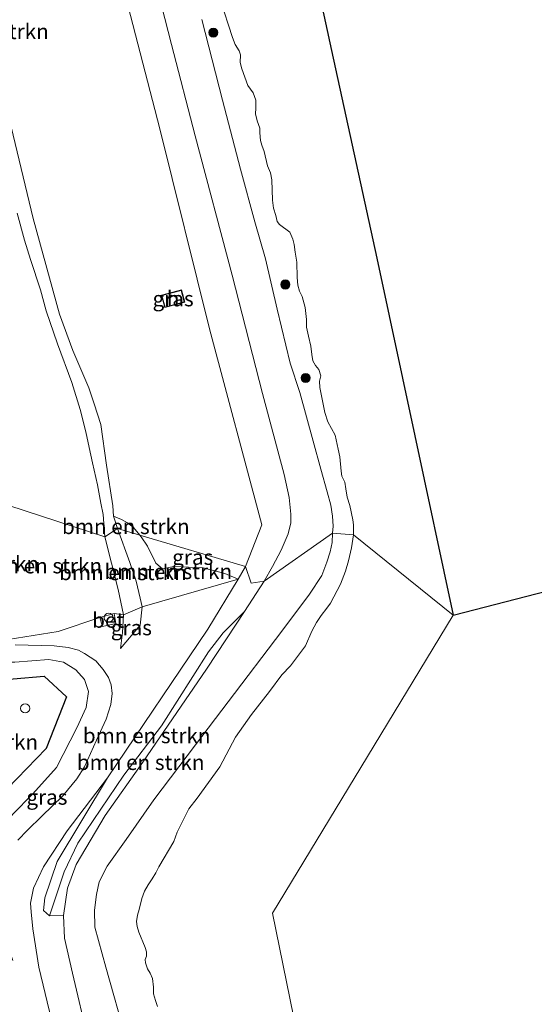
# Model space of a CAD drawing. Units: metres. Extents: x 149996 to 160007, y 562498 to 568753.
# Drawn here: x 151711 to 151795, y 564771 to 564933 of the extents above; entities that cross this region are included whole.
import ezdxf
from ezdxf.enums import TextEntityAlignment as Align

# ---------------------------------------------------------------- set-up
doc = ezdxf.new("R2010")
doc.units = ezdxf.units.M
doc.layers.get('0').update_dxf_attribs({"lineweight": 25})
for name, color, linetype, lineweight in [('B-ME-GR-BOMENSTRUIKEN-GV-B6', 93, 'Continuous', 18), ('B-ME-GR-BOOM-S-B1', 93, 'Continuous', 18), ('B-ME-GR-STRUIKEN-GV-B6', 93, 'Continuous', 18), ('B-ME-GW-KRUINLIJN-L-B1', 93, 'Continuous', 18), ('B-ME-GW-TEENLIJN-L-B1', 93, 'Continuous', 18), ('B-ME-IE-GRASLAND-GV-B6', 93, 'Continuous', 18), ('B-ME-IE-HULPGEOMETRIE-L-B1', 53, 'Continuous', 18), ('B-ME-IE-INRICHTINGSELEMENT-S-B1', 253, 'Continuous', 18), ('B-ME-IE-TERREINAFSCHEIDING-HAAG-L-B1', 10, 'Continuous', 25), ('B-ME-KG-KADASTRAAL-DAKRAND-L-B1', 13, 'Continuous', 18), ('B-ME-KG-KADASTRAAL-OPNAMEDTMGRENS-L-B1', 10, 'Continuous', 25), ('B-ME-OB-BEKLEDING-GV-B6', 253, 'Continuous', 18), ('B-ME-OB-WATERLIJN-L-B1', 133, 'OB-WATERLIJN', 18), ('B-ME-OG-BEBOUWING-GV-B6', 173, 'Continuous', 18), ('B-ME-OG-WATER-GV-B6', 153, 'Continuous', 18), ('B-ME-VH-VERH_SOORT-BETON-OVERIG-GV-B6', 8, 'IE-TERREINAFSCHEIDING-NATUURLIJK-HOUTWAL', 18), ('B-ME-VH-VERH_SOORT-KLINKERS-GV-B6', 8, 'IE-TERREINAFSCHEIDING-NATUURLIJK-HOUTWAL', 18), ('B-ME-VV-SCHEEPVAARTTEKENS-S-B1', 13, 'Continuous', 18)]:
    doc.layers.add(name, color=color, linetype=linetype, lineweight=lineweight)
doc.styles.add('NLCS-ISO', font='NLCS-ISO.TTF')
doc.linetypes.add('IE-TERREINAFSCHEIDING-NATUURLIJK-HOUTWAL', pattern='A,7,-1.5,[67,NLCS.SHX,S=0.75,R=45,X=0,Y=0],-1.5,7,-1.5,[70,NLCS.SHX,S=0.75,R=0,X=0,Y=0],-1.5', length=20)
doc.linetypes.add('OB-WATERLIJN', pattern='A,10,[32,NLCS.SHX,S=2,R=0,X=0,Y=0],-12', length=22)

# ---------------------------------------------------------------- blocks, each defined once
blk = doc.blocks.new('dtb')
blk.add_circle((0, 0), 0.75)
blk = doc.blocks.new('boom')
blk.add_hatch(color=256).paths.add_polyline_path([(-0.75, 0, 1), (0.75, 0, 1)])
blk.add_circle((0, 0), 0.75)

msp = doc.modelspace()

# ---------------------------------------------------------------- linework, layer by layer
at = {"layer": 'B-ME-GR-BOMENSTRUIKEN-GV-B6'}
for points in [[(151751.024, 564840.654, 2.36), (151748.884, 564840.312, 2.55), (151747.941, 564843.059, 2.437), (151750.62, 564849.937, 2.547), (151742.036, 564882.143, 2.547), (151733.839, 564915.064, 2.697), (151726.623, 564943.112, 2.77)], [(151731.871, 564944.186, 2.632), (151735.78, 564928.968, 2.663), (151739.662, 564913.943, 2.695), (151745.751, 564891.016, 2.704), (151750.766, 564871.529, 2.511), (151754.281, 564858.195, 2.44), (151755.141, 564854.431, 2.477), (151755.408, 564851.674, 2.477), (151755.375, 564850.27, 2.473), (151754.979, 564848.456, 2.465), (151753.789, 564845.762, 2.482), (151752.375, 564843.09, 2.41), (151751.024, 564840.654, 2.36)], [(151703.925, 564937.738, 3.023), (151708.364, 564919.521, 3.063), (151713.015, 564900.341, 3.17), (151717.306, 564884.604, 3.408), (151719.505, 564878.595, 3.445), (151722.134, 564872.448, 3.483), (151723.052, 564869.848, 3.458), (151724.16, 564866.433, 3.5), (151725.076, 564859.753, 3.566), (151726.124, 564853.067, 3.746), (151726.222, 564851.36, 3.487), (151726.894, 564849.3, 3.15), (151724.797, 564847.939, 3.897)], [(151710.338, 564901.22, 4.079), (151711.553, 564896.765, 4.172), (151712.547, 564893.551, 4.12), (151714.178, 564888.581, 4.044), (151715.118, 564885.132, 3.997), (151716.984, 564879.681, 3.925), (151719.35, 564873.337, 3.891), (151720.733, 564868.893, 3.865), (151721.648, 564865.23, 3.925), (151722.187, 564862.666, 3.967), (151722.751, 564860.145, 3.948), (151723.597, 564856.511, 3.933), (151724.161, 564853.479, 3.99), (151724.494, 564851.636, 3.989), (151724.797, 564847.939, 3.897), (151701.05, 564855.662, 4.308)], [(151724.797, 564847.939, 3.897), (151724.494, 564851.636, 3.989), (151724.161, 564853.479, 3.99), (151723.597, 564856.511, 3.933), (151722.751, 564860.145, 3.948), (151722.187, 564862.666, 3.967), (151721.648, 564865.23, 3.925), (151720.733, 564868.893, 3.865), (151719.35, 564873.337, 3.891), (151716.984, 564879.681, 3.925), (151715.118, 564885.132, 3.997), (151714.178, 564888.581, 4.044), (151712.547, 564893.551, 4.12), (151711.553, 564896.765, 4.172), (151710.338, 564901.22, 4.079)], [(151701.05, 564855.662, 4.308), (151724.797, 564847.939, 3.897), (151726.961, 564839.307, 3.91), (151727.855, 564835.133, 3.985), (151726.34, 564835.351, 3.9), (151723.979, 564834.689, 4.002), (151717.098, 564832.395, 3.985), (151708.899, 564831.06, 4.05), (151707.986, 564833.178, 4.074), (151706.388, 564838.307, 4.147), (151702.325, 564851.14, 4.279), (151701.05, 564855.662, 4.308)], [(151726.894, 564849.3, 3.15), (151726.222, 564851.36, 3.487), (151727.529, 564850.808, 3.372), (151728.52, 564850.224, 3.251), (151729.518, 564849.469, 3.247), (151730.573, 564848.209, 3.226), (151726.894, 564849.3, 3.15)], [(151724.797, 564847.939, 3.897), (151726.894, 564849.3, 3.15), (151728.881, 564843.702, 3.112), (151729.96, 564840.664, 3.104), (151730.616, 564837.85, 3.104), (151730.923, 564836.436, 3.07), (151727.855, 564835.133, 3.985), (151726.961, 564839.307, 3.91), (151724.797, 564847.939, 3.897)], [(151746.728, 564840.971, 2.664), (151730.923, 564836.436, 3.07), (151730.616, 564837.85, 3.104), (151729.96, 564840.664, 3.104), (151728.881, 564843.702, 3.112), (151726.894, 564849.3, 3.15), (151730.573, 564848.209, 3.226), (151730.782, 564847.937, 3.218), (151731.797, 564846.388, 3.222), (151733.203, 564843.586, 3.18), (151734.285, 564842.68, 3.277), (151736.156, 564843.085, 3.239), (151740.978, 564842.856, 2.976), (151744.553, 564841.928, 2.769), (151746.728, 564840.971, 2.664)], [(151747.754, 564835.678, 2.379), (151744.245, 564832.176, 2.534), (151741.851, 564829.032, 2.623), (151734.102, 564816.865, 2.673), (151727.929, 564808.734, 2.663), (151720.349, 564797.559, 2.7), (151718.081, 564792.8, 2.67), (151715.693, 564785.594, 2.681), (151714.672, 564786.465, 2.896), (151714.933, 564788.566, 2.896), (151716.949, 564794.525, 2.756), (151725.25, 564808.283, 2.713), (151741.769, 564832.743, 2.787), (151746.728, 564840.971, 2.664), (151747.941, 564843.059, 2.437), (151748.884, 564840.312, 2.55), (151751.024, 564840.654, 2.36), (151747.754, 564835.678, 2.379)], [(151747.754, 564835.678, 2.379), (151744.793, 564831.173, 2.397), (151741.501, 564826.165, 2.417), (151731.071, 564810.848, 2.277), (151724.859, 564802.114, 2.247), (151720.097, 564794.035, 2.183), (151718.635, 564790.116, 2.18), (151718.015, 564785.621, 2.23), (151715.693, 564785.594, 2.681), (151718.081, 564792.8, 2.67), (151720.349, 564797.559, 2.7), (151727.929, 564808.734, 2.663), (151734.102, 564816.865, 2.673), (151741.851, 564829.032, 2.623), (151744.245, 564832.176, 2.534), (151747.754, 564835.678, 2.379)]]:
    msp.add_polyline3d(points, dxfattribs=at)
at = {"layer": 'B-ME-GR-STRUIKEN-GV-B6'}
for points in [[(151709.995, 564827.337, 5.403), (151715.569, 564827.761, 5.383), (151718.013, 564827.314, 5.383), (151719.996, 564826.078, 5.347), (151721.428, 564824.484, 5.307), (151722.087, 564822.512, 5.307), (151721.718, 564819.869, 5.34), (151720.207, 564816.5, 5.367), (151716.814, 564809.985, 5.417), (151712.956, 564805.65, 5.38), (151709.622, 564802.241, 5.29)], [(151708.788, 564806.519, 5.457), (151715.135, 564813.119, 5.463), (151718.476, 564821.626, 5.443), (151714.783, 564825.044, 5.44), (151704.545, 564824.119, 5.51)]]:
    msp.add_polyline3d(points, dxfattribs=at)
at = {"layer": 'B-ME-GW-KRUINLIJN-L-B1'}
msp.add_line((151751.024, 564840.654, 2.36), (151747.754, 564835.678, 2.379), dxfattribs=at)
for points in [[(151751.024, 564840.654, 2.36), (151752.375, 564843.09, 2.41), (151753.789, 564845.762, 2.482), (151754.979, 564848.456, 2.465), (151755.375, 564850.27, 2.473), (151755.408, 564851.674, 2.477), (151755.141, 564854.431, 2.477), (151754.281, 564858.195, 2.44), (151750.766, 564871.529, 2.511), (151745.751, 564891.016, 2.704), (151739.662, 564913.943, 2.695), (151735.78, 564928.968, 2.663), (151731.871, 564944.186, 2.632), (151725.169, 564970.774, 2.662), (151719.392, 564992.614, 2.683), (151713.866, 565012.733, 2.699), (151708.486, 565032.208, 2.716), (151703.194, 565053.541, 2.944), (151700.171, 565065.242, 2.781), (151697.674, 565076.254, 2.684)], [(151724.797, 564847.939, 3.897), (151724.494, 564851.636, 3.989), (151724.161, 564853.479, 3.99), (151723.597, 564856.511, 3.933), (151722.751, 564860.145, 3.948), (151722.187, 564862.666, 3.967), (151721.648, 564865.23, 3.925), (151720.733, 564868.893, 3.865), (151719.35, 564873.337, 3.891), (151716.984, 564879.681, 3.925), (151715.118, 564885.132, 3.997), (151714.178, 564888.581, 4.044), (151712.547, 564893.551, 4.12), (151711.553, 564896.765, 4.172), (151710.338, 564901.22, 4.079)], [(151727.39, 564829.558, 3.227), (151727.681, 564832.208, 3.579), (151727.855, 564835.133, 3.985), (151726.961, 564839.307, 3.91), (151724.797, 564847.939, 3.897)], [(151747.754, 564835.678, 2.379), (151744.245, 564832.176, 2.534), (151741.851, 564829.032, 2.623)], [(151709.677, 564778.222, 4.137), (151707.931, 564783.129, 4.4), (151707.404, 564785.181, 4.498), (151706.871, 564787.258, 4.597), (151706.091, 564790.582, 4.803), (151705.615, 564793.736, 4.953), (151706.17, 564796.525, 5.133), (151707.189, 564798.77, 5.217), (151709.622, 564802.241, 5.29), (151712.956, 564805.65, 5.38), (151716.814, 564809.985, 5.417), (151720.207, 564816.5, 5.367), (151721.718, 564819.869, 5.34), (151722.087, 564822.512, 5.307), (151721.428, 564824.484, 5.307), (151719.996, 564826.078, 5.347), (151718.013, 564827.314, 5.383), (151715.569, 564827.761, 5.383), (151709.995, 564827.337, 5.403), (151705.919, 564827.301, 5.397), (151704.864, 564827.866, 5.3), (151704.516, 564828.885, 5.287), (151704.704, 564830.465, 5.29), (151705.07, 564832.006, 5.33)], [(151715.693, 564785.594, 2.681), (151718.081, 564792.8, 2.67), (151720.349, 564797.559, 2.7), (151727.929, 564808.734, 2.663), (151734.102, 564816.865, 2.673), (151741.851, 564829.032, 2.623)], [(151725.25, 564808.283, 2.713), (151718.579, 564799.558, 3.227), (151714.677, 564793.641, 3.557), (151713.037, 564790.145, 3.7), (151712.555, 564787.692, 3.763), (151712.69, 564786.237, 3.765), (151712.946, 564783.472, 3.77), (151713.949, 564777.151, 3.817), (151717.059, 564764.124, 3.927), (151722.158, 564743.63, 3.89), (151728.25, 564720.838, 3.823), (151734.513, 564696.916, 3.87), (151740.962, 564673.66, 3.81), (151745.997, 564654.025, 3.757), (151752.076, 564629.879, 3.857), (151756.545, 564613.246, 3.72), (151758.155, 564603.894, 3.277), (151758.18, 564603.801, 3.271), (151760.5, 564595.061, 2.743), (151762.612, 564586.702, 2.13), (151764.009, 564581.173, 1.83)]]:
    msp.add_polyline3d(points, dxfattribs=at)
at = {"layer": 'B-ME-GW-TEENLIJN-L-B1'}
msp.add_line((151726.894, 564849.3, 3.15), (151726.222, 564851.36, 3.487), dxfattribs=at)
for points in [[(151713.015, 564900.341, 3.17), (151708.364, 564919.521, 3.063), (151703.925, 564937.738, 3.023), (151700.675, 564951.21, 2.993), (151696.616, 564970.858, 3.02), (151693.849, 564983.202, 2.999)], [(151740.768, 564933.056, 0.332), (151744.133, 564919.814, 0.346), (151747.112, 564908.416, 0.352), (151749.474, 564899.781, 0.202), (151751.235, 564893.691, 0.267), (151753.138, 564885.385, 0.283), (151755.288, 564876.546, 0.274), (151756.888, 564871.682, 0.235), (151759.07, 564863.678, 0.123), (151760.357, 564859.073, -0.014), (151761.369, 564855.374, -0.083), (151761.96, 564853.144, -0.051), (151762.245, 564851.319, -0.068), (151762.341, 564849.71, -0.118), (151762.253, 564848.539, -0.125)], [(151726.222, 564851.36, 3.487), (151726.124, 564853.067, 3.746), (151725.076, 564859.753, 3.566), (151724.16, 564866.433, 3.5), (151723.052, 564869.848, 3.458), (151722.134, 564872.448, 3.483), (151719.505, 564878.595, 3.445), (151717.306, 564884.604, 3.408), (151713.015, 564900.341, 3.17)], [(151726.894, 564849.3, 3.15), (151728.881, 564843.702, 3.112), (151729.96, 564840.664, 3.104), (151730.616, 564837.85, 3.104), (151730.923, 564836.436, 3.07)], [(151762.253, 564848.539, -0.125), (151762.177, 564846.987, -0.062), (151761.854, 564845.472, -0.066), (151761.326, 564843.76, -0.062), (151760.496, 564841.6, 0.027), (151758.447, 564838.53, 0.06), (151753.936, 564832.439, 0.107), (151745.097, 564820.799, 0.263), (151739.699, 564813.723, 0.377), (151732.846, 564804.647, 0.529), (151728.327, 564798.155, 0.482), (151725.196, 564793.731, 0.487), (151723.877, 564791.154, 0.436), (151723.41, 564789.108, 0.449), (151723.106, 564786.537, 0.44), (151723.144, 564783.72, 0.36)], [(151727.39, 564829.558, 3.227), (151730.591, 564833.421, 3.053), (151730.923, 564836.436, 3.07)], [(151710.489, 564798.036, 4.037), (151712.063, 564799.681, 3.94), (151714.401, 564802.008, 3.715), (151717.858, 564805.305, 3.296), (151720.179, 564808.115, 3.202), (151721.424, 564810.101, 3.207), (151723.428, 564814.499, 3.173), (151725.011, 564817.967, 3.19), (151725.769, 564820.379, 3.19), (151726.005, 564822.184, 3.266), (151725.832, 564823.595, 3.359), (151725.373, 564824.784, 3.457), (151724.514, 564826.115, 3.639), (151723.322, 564827.519, 3.791), (151721.469, 564828.762, 4.037), (151720.461, 564829.291, 4.092), (151718.767, 564829.74, 4.135), (151716.466, 564830, 4.135), (151710.061, 564830.179, 4.105)], [(151725.25, 564808.283, 2.713), (151716.949, 564794.525, 2.756), (151714.933, 564788.566, 2.896), (151714.672, 564786.465, 2.896), (151715.693, 564785.594, 2.681)], [(151723.144, 564783.72, 0.36), (151724.97, 564777.131, 0.36), (151728.276, 564765.301, 0.253), (151730.973, 564755.654, 0.21), (151736.247, 564734.751, 0.327), (151739.899, 564721.928, 0.28), (151743.989, 564707.3, 0.277), (151746.249, 564698.213, 0.277), (151749.645, 564684.501, 0.147), (151752.744, 564672.916, 0.033), (151756.452, 564659.569, 0.033), (151759.24, 564647.69, 0.033), (151763.302, 564631.518, 0.033), (151765.04, 564624.466, 0.033)]]:
    msp.add_polyline3d(points, dxfattribs=at)
at = {"layer": 'B-ME-IE-GRASLAND-GV-B6'}
for points in [[(151726.623, 564943.112, 2.77), (151733.839, 564915.064, 2.697), (151742.036, 564882.143, 2.547), (151750.62, 564849.937, 2.547), (151747.941, 564843.059, 2.437), (151730.573, 564848.209, 3.226)], [(151730.573, 564848.209, 3.226), (151729.518, 564849.469, 3.247), (151728.52, 564850.224, 3.251), (151727.529, 564850.808, 3.372), (151726.222, 564851.36, 3.487), (151726.124, 564853.067, 3.746), (151725.076, 564859.753, 3.566), (151724.16, 564866.433, 3.5), (151723.052, 564869.848, 3.458), (151722.134, 564872.448, 3.483), (151719.505, 564878.595, 3.445), (151717.306, 564884.604, 3.408), (151713.015, 564900.341, 3.17), (151708.364, 564919.521, 3.063), (151703.925, 564937.738, 3.023)], [(151734.126, 564887.695, 2.947), (151734.659, 564885.683, 2.947), (151737.933, 564886.55, 2.947), (151737.4, 564888.562, 2.947), (151734.126, 564887.695, 2.947)], [(151746.728, 564840.971, 2.664), (151744.553, 564841.928, 2.769), (151740.978, 564842.856, 2.976), (151736.156, 564843.085, 3.239), (151734.285, 564842.68, 3.277), (151733.203, 564843.586, 3.18), (151731.797, 564846.388, 3.222), (151730.782, 564847.937, 3.218), (151730.573, 564848.209, 3.226), (151747.941, 564843.059, 2.437), (151746.728, 564840.971, 2.664)], [(151708.899, 564831.06, 4.05), (151717.098, 564832.395, 3.985), (151723.979, 564834.689, 4.002), (151724.409, 564833.166, 3.995), (151726.607, 564833.676, 3.995), (151726.34, 564835.351, 3.9), (151727.855, 564835.133, 3.985), (151727.681, 564832.208, 3.579), (151727.39, 564829.558, 3.227), (151730.591, 564833.421, 3.053), (151730.923, 564836.436, 3.07), (151746.728, 564840.971, 2.664), (151741.769, 564832.743, 2.787)], [(151730.923, 564836.436, 3.07), (151730.591, 564833.421, 3.053), (151727.39, 564829.558, 3.227), (151727.681, 564832.208, 3.579), (151727.855, 564835.133, 3.985), (151730.923, 564836.436, 3.07)], [(151741.769, 564832.743, 2.787), (151725.25, 564808.283, 2.713), (151718.579, 564799.558, 3.227), (151714.677, 564793.641, 3.557), (151713.037, 564790.145, 3.7), (151712.555, 564787.692, 3.763), (151712.69, 564786.237, 3.765), (151712.946, 564783.472, 3.77), (151713.949, 564777.151, 3.817), (151717.059, 564764.124, 3.927)], [(151710.061, 564830.179, 4.105), (151716.466, 564830, 4.135), (151718.767, 564829.74, 4.135), (151720.461, 564829.291, 4.092), (151721.469, 564828.762, 4.037), (151723.322, 564827.519, 3.791), (151724.514, 564826.115, 3.639), (151725.373, 564824.784, 3.457), (151725.832, 564823.595, 3.359), (151726.005, 564822.184, 3.266), (151725.769, 564820.379, 3.19), (151725.011, 564817.967, 3.19), (151723.428, 564814.499, 3.173), (151721.424, 564810.101, 3.207), (151720.179, 564808.115, 3.202), (151717.858, 564805.305, 3.296), (151714.401, 564802.008, 3.715), (151712.063, 564799.681, 3.94), (151710.489, 564798.036, 4.037)], [(151710.489, 564798.036, 4.037), (151712.063, 564799.681, 3.94), (151714.401, 564802.008, 3.715), (151717.858, 564805.305, 3.296), (151720.179, 564808.115, 3.202), (151721.424, 564810.101, 3.207), (151723.428, 564814.499, 3.173), (151725.011, 564817.967, 3.19), (151725.769, 564820.379, 3.19), (151726.005, 564822.184, 3.266), (151725.832, 564823.595, 3.359), (151725.373, 564824.784, 3.457), (151724.514, 564826.115, 3.639), (151723.322, 564827.519, 3.791), (151721.469, 564828.762, 4.037), (151720.461, 564829.291, 4.092), (151718.767, 564829.74, 4.135), (151716.466, 564830, 4.135), (151710.061, 564830.179, 4.105)], [(151709.622, 564802.241, 5.29), (151712.956, 564805.65, 5.38), (151716.814, 564809.985, 5.417), (151720.207, 564816.5, 5.367), (151721.718, 564819.869, 5.34), (151722.087, 564822.512, 5.307), (151721.428, 564824.484, 5.307), (151719.996, 564826.078, 5.347), (151718.013, 564827.314, 5.383), (151715.569, 564827.761, 5.383), (151709.995, 564827.337, 5.403)], [(151717.059, 564764.124, 3.927), (151713.949, 564777.151, 3.817), (151712.946, 564783.472, 3.77), (151712.69, 564786.237, 3.765), (151712.555, 564787.692, 3.763), (151713.037, 564790.145, 3.7), (151714.677, 564793.641, 3.557), (151718.579, 564799.558, 3.227), (151725.25, 564808.283, 2.713), (151716.949, 564794.525, 2.756), (151714.933, 564788.566, 2.896), (151714.672, 564786.465, 2.896), (151715.693, 564785.594, 2.681), (151718.015, 564785.621, 2.23)], [(151718.015, 564785.621, 2.23), (151718.164, 564781.904, 2.283), (151719.475, 564776.172, 2.313), (151722.025, 564765.197, 2.313)]]:
    msp.add_polyline3d(points, dxfattribs=at)
at = {"layer": 'B-ME-IE-HULPGEOMETRIE-L-B1'}
for points in [[(151564.914, 564849.531, -0.9), (151655.335, 564865.786, -0.9), (151668.6815, 564847.8135, -0.9), (151671.2906, 564844.3955, -0.8284), (151674.8218, 564839.6614, -0.1785), (151689.312, 564832.913, 3.917), (151693.13, 564833.045, 5.278), (151694.781, 564834.24, 5.39), (151694.253, 564848.264, 5.379), (151695.418, 564850.557, 5.377), (151698.627, 564856.876, 5.365), (151701.05, 564855.662, 4.308), (151724.797, 564847.939, 3.897), (151726.894, 564849.3, 3.15), (151730.573, 564848.209, 3.226), (151747.941, 564843.059, 2.437), (151748.884, 564840.312, 2.55), (151751.024, 564840.654, 2.36), (151762.253, 564848.539, -0.125), (151765.726, 564848.271, -0.4), (151782.109, 564835.042, -0.4)], [(151782.109, 564835.042, -0.4), (151766.915, 564810.003, -0.4), (151752.377, 564786.043, -0.4), (151761.052, 564743.524, -0.4), (151769.436, 564702.437, -0.4), (151778.221, 564659.381, -0.4), (151786.599, 564618.321, -0.4), (151792.691, 564588.462, -0.4)]]:
    msp.add_polyline3d(points, dxfattribs=at)
at = {"layer": 'B-ME-IE-TERREINAFSCHEIDING-HAAG-L-B1'}
msp.add_polyline3d([(151702.966, 564818.295, 5.49), (151704.039, 564818.396, 5.49), (151703.804, 564822.698, 5.49), (151704.545, 564824.119, 5.51), (151714.783, 564825.044, 5.44), (151718.476, 564821.626, 5.443), (151715.135, 564813.119, 5.463), (151708.788, 564806.519, 5.457), (151708.338, 564806.2, 5.451)], dxfattribs=at)
at = {"layer": 'B-ME-KG-KADASTRAAL-DAKRAND-L-B1'}
msp.add_polyline3d([(151734.187, 564887.659, 5.303), (151737.364, 564888.501, 5.285), (151737.872, 564886.585, 5.288), (151734.694, 564885.744, 5.288), (151734.187, 564887.659, 5.303)], dxfattribs=at)
at = {"layer": 'B-ME-KG-KADASTRAAL-OPNAMEDTMGRENS-L-B1'}
for points in [[(151782.109, 564835.042, -0.4), (152358.3125, 564983.7467, -0.25), (153316.225, 565488.269, -0.25)], [(151727.175, 565090.963, -0.4), (151732.959, 565061.739, -0.4), (151741.851, 565021.291, -0.4), (151750.614, 564980.914, -0.4), (151756.351, 564954.547, -0.4), (151762.108, 564927.982, -0.4), (151769.553, 564893.78, -0.4), (151775.788, 564864.591, -0.4), (151782.109, 564835.042, -0.4)]]:
    msp.add_polyline3d(points, dxfattribs=at)
at = {"layer": 'B-ME-OB-BEKLEDING-GV-B6'}
for points in [[(151740.768, 564933.056, 0.332), (151744.133, 564919.814, 0.346), (151747.112, 564908.416, 0.352), (151749.474, 564899.781, 0.202), (151751.235, 564893.691, 0.267), (151753.138, 564885.385, 0.283), (151755.288, 564876.546, 0.274), (151756.888, 564871.682, 0.235), (151759.07, 564863.678, 0.123), (151760.357, 564859.073, -0.014), (151761.369, 564855.374, -0.083), (151761.96, 564853.144, -0.051), (151762.245, 564851.319, -0.068), (151762.341, 564849.71, -0.118), (151762.253, 564848.539, -0.125), (151751.024, 564840.654, 2.36), (151752.375, 564843.09, 2.41), (151753.789, 564845.762, 2.482), (151754.979, 564848.456, 2.465), (151755.375, 564850.27, 2.473), (151755.408, 564851.674, 2.477), (151755.141, 564854.431, 2.477), (151754.281, 564858.195, 2.44), (151750.766, 564871.529, 2.511), (151745.751, 564891.016, 2.704), (151739.662, 564913.943, 2.695), (151735.78, 564928.968, 2.663), (151731.871, 564944.186, 2.632)], [(151743.7487, 564936.4382, -0.4), (151745.7873, 564930.0892, -0.4), (151746.2268, 564928.9395, -0.4), (151746.9108, 564927.9313, -0.4), (151747.1048, 564927.2399, -0.4), (151747.0433, 564926.014, -0.4), (151747.351, 564924.9511, -0.4), (151748.3295, 564922.2165, -0.4), (151749.1903, 564920.9828, -0.4), (151749.6346, 564919.7742, -0.4), (151749.6556, 564918.4591, -0.4), (151749.5984, 564917.5344, -0.4), (151749.8826, 564916.4055, -0.4), (151750.2963, 564915.1993, -0.4), (151750.3093, 564914.4323, -0.4), (151750.4149, 564913.1785, -0.4), (151750.6068, 564912.4165, -0.4), (151750.9896, 564911.3725, -0.4), (151751.5653, 564908.9666, -0.4), (151752.066, 564907.8523, -0.4), (151752.2749, 564906.7045, -0.4), (151752.3581, 564903.3544, -0.4), (151752.558, 564902.0042, -0.4), (151752.9246, 564900.8261, -0.4), (151753.1357, 564899.8289, -0.4), (151753.5318, 564899.3284, -0.4), (151755.2114, 564898.0608, -0.4), (151755.7309, 564896.9111, -0.4), (151755.9582, 564896.0481, -0.4), (151756.1109, 564894.7661, -0.4), (151756.4076, 564893.1502, -0.4), (151756.4236, 564890.6234, -0.4), (151756.5551, 564889.3461, -0.4), (151756.8273, 564888.3443, -0.4), (151757.2734, 564887.4863, -0.4), (151757.7658, 564885.6897, -0.4), (151757.9526, 564883.716, -0.4), (151758.0017, 564882.448, -0.4), (151758.2819, 564880.938, -0.4), (151758.6845, 564879.3388, -0.4), (151758.8397, 564877.9274, -0.4), (151759.0132, 564876.9208, -0.4), (151759.4779, 564876.1475, -0.4), (151760.0155, 564875.4826, -0.4), (151760.3207, 564874.429, -0.4), (151760.1128, 564873.5464, -0.4), (151760.1663, 564872.4996, -0.4), (151761.0036, 564868.419, -0.4), (151761.4861, 564866.8599, -0.4), (151762.6708, 564864.6974, -0.4), (151763.211, 564862.3926, -0.4), (151763.4837, 564861.1108, -0.4), (151763.6806, 564858.7396, -0.4), (151763.7995, 564857.9493, -0.4), (151764.3, 564856.9149, -0.4), (151764.4335, 564855.8682, -0.4), (151764.6993, 564854.4946, -0.4), (151765.1345, 564853.0837, -0.4), (151765.6301, 564850.7577, -0.4), (151765.7021, 564849.9155, -0.4), (151765.726, 564848.271, -0.4), (151762.253, 564848.539, -0.125), (151762.341, 564849.71, -0.118), (151762.245, 564851.319, -0.068), (151761.96, 564853.144, -0.051), (151761.369, 564855.374, -0.083), (151760.357, 564859.073, -0.014), (151759.07, 564863.678, 0.123), (151756.888, 564871.682, 0.235), (151755.288, 564876.546, 0.274), (151753.138, 564885.385, 0.283), (151751.235, 564893.691, 0.267), (151749.474, 564899.781, 0.202), (151747.112, 564908.416, 0.352), (151744.133, 564919.814, 0.346), (151740.768, 564933.056, 0.332)], [(151747.754, 564835.678, 2.379), (151751.024, 564840.654, 2.36), (151762.253, 564848.539, -0.125), (151762.177, 564846.987, -0.062), (151761.854, 564845.472, -0.066), (151761.326, 564843.76, -0.062), (151760.496, 564841.6, 0.027), (151758.447, 564838.53, 0.06), (151753.936, 564832.439, 0.107), (151745.097, 564820.799, 0.263), (151739.699, 564813.723, 0.377), (151732.846, 564804.647, 0.529), (151728.327, 564798.155, 0.482), (151725.196, 564793.731, 0.487), (151723.877, 564791.154, 0.436), (151723.41, 564789.108, 0.449), (151723.106, 564786.537, 0.44), (151723.144, 564783.72, 0.36), (151724.97, 564777.131, 0.36), (151728.276, 564765.301, 0.253)], [(151728.276, 564765.301, 0.253), (151724.97, 564777.131, 0.36), (151723.144, 564783.72, 0.36), (151723.106, 564786.537, 0.44), (151723.41, 564789.108, 0.449), (151723.877, 564791.154, 0.436), (151725.196, 564793.731, 0.487), (151728.327, 564798.155, 0.482), (151732.846, 564804.647, 0.529), (151739.699, 564813.723, 0.377), (151745.097, 564820.799, 0.263), (151753.936, 564832.439, 0.107), (151758.447, 564838.53, 0.06), (151760.496, 564841.6, 0.027), (151761.326, 564843.76, -0.062), (151761.854, 564845.472, -0.066), (151762.177, 564846.987, -0.062), (151762.253, 564848.539, -0.125), (151765.726, 564848.271, -0.4)], [(151765.726, 564848.271, -0.4), (151765.3834, 564846.1594, -0.4), (151764.9046, 564844.0082, -0.4), (151764.4016, 564842.3111, -0.4), (151763.5771, 564840.1429, -0.4), (151761.9541, 564837.0534, -0.4), (151761.3509, 564836.1913, -0.4), (151760.4047, 564835.0228, -0.4), (151759.6255, 564833.8663, -0.4), (151758.8844, 564832.4393, -0.4), (151757.8062, 564830.0071, -0.4), (151755.3625, 564826.721, -0.4), (151753.9415, 564825.2529, -0.4), (151751.8992, 564822.518, -0.4), (151748.9387, 564818.7017, -0.4), (151746.3193, 564814.9612, -0.4), (151743.7159, 564810.0844, -0.4), (151739.9977, 564804.9469, -0.4), (151738.603, 564803.2154, -0.4), (151736.6943, 564799.3537, -0.4), (151736.1463, 564797.8353, -0.4), (151733.6994, 564793.6481, -0.4), (151733.1857, 564792.6685, -0.4), (151732.5757, 564791.6746, -0.4), (151731.9091, 564790.7066, -0.4), (151731.3368, 564789.6422, -0.4), (151730.8612, 564788.4321, -0.4), (151730.4336, 564786.6339, -0.4), (151730.1482, 564785.7017, -0.4), (151730.0181, 564784.6687, -0.4), (151730.1207, 564783.8242, -0.4), (151730.414, 564782.8977, -0.4), (151731.4227, 564780.4008, -0.4), (151731.6263, 564779.6718, -0.4), (151731.6533, 564778.9684, -0.4), (151731.4378, 564778.394, -0.4), (151731.4858, 564777.8459, -0.4), (151731.8262, 564776.8912, -0.4), (151732.2556, 564776.1391, -0.4), (151732.6617, 564775.281, -0.4), (151732.8123, 564773.8484, -0.4), (151732.7929, 564772.7732, -0.4), (151733.1101, 564771.6327, -0.4), (151733.4716, 564770.6733, -0.4)], [(151722.025, 564765.197, 2.313), (151719.475, 564776.172, 2.313), (151718.164, 564781.904, 2.283), (151718.015, 564785.621, 2.23), (151718.635, 564790.116, 2.18), (151720.097, 564794.035, 2.183), (151724.859, 564802.114, 2.247), (151731.071, 564810.848, 2.277), (151741.501, 564826.165, 2.417), (151744.793, 564831.173, 2.397), (151747.754, 564835.678, 2.379)]]:
    msp.add_polyline3d(points, dxfattribs=at)
at = {"layer": 'B-ME-OB-WATERLIJN-L-B1'}
for points in [[(151765.726, 564848.271, -0.4), (151765.7021, 564849.9155, -0.4), (151765.6301, 564850.7577, -0.4), (151765.1345, 564853.0837, -0.4), (151764.6993, 564854.4946, -0.4), (151764.4335, 564855.8682, -0.4), (151764.3, 564856.9149, -0.4), (151763.7995, 564857.9493, -0.4), (151763.6806, 564858.7396, -0.4), (151763.4837, 564861.1108, -0.4), (151763.211, 564862.3926, -0.4), (151762.6708, 564864.6974, -0.4), (151761.4861, 564866.8599, -0.4), (151761.0036, 564868.419, -0.4), (151760.1663, 564872.4996, -0.4), (151760.1128, 564873.5464, -0.4), (151760.3207, 564874.429, -0.4), (151760.0155, 564875.4826, -0.4), (151759.4779, 564876.1475, -0.4), (151759.0132, 564876.9208, -0.4), (151758.8397, 564877.9274, -0.4), (151758.6845, 564879.3388, -0.4), (151758.2819, 564880.938, -0.4), (151758.0017, 564882.448, -0.4), (151757.9526, 564883.716, -0.4), (151757.7658, 564885.6897, -0.4), (151757.2734, 564887.4863, -0.4), (151756.8273, 564888.3443, -0.4), (151756.5551, 564889.3461, -0.4), (151756.4236, 564890.6234, -0.4), (151756.4076, 564893.1502, -0.4), (151756.1109, 564894.7661, -0.4), (151755.9582, 564896.0481, -0.4), (151755.7309, 564896.9111, -0.4), (151755.2114, 564898.0608, -0.4), (151753.5318, 564899.3284, -0.4), (151753.1357, 564899.8289, -0.4), (151752.9246, 564900.8261, -0.4), (151752.558, 564902.0042, -0.4), (151752.3581, 564903.3544, -0.4), (151752.2749, 564906.7045, -0.4), (151752.066, 564907.8523, -0.4), (151751.5653, 564908.9666, -0.4), (151750.9896, 564911.3725, -0.4), (151750.6068, 564912.4165, -0.4), (151750.4149, 564913.1785, -0.4), (151750.3093, 564914.4323, -0.4), (151750.2963, 564915.1993, -0.4), (151749.8826, 564916.4055, -0.4), (151749.5984, 564917.5344, -0.4), (151749.6556, 564918.4591, -0.4), (151749.6346, 564919.7742, -0.4), (151749.1903, 564920.9828, -0.4), (151748.3295, 564922.2165, -0.4), (151747.351, 564924.9511, -0.4), (151747.0433, 564926.014, -0.4), (151747.1048, 564927.2399, -0.4), (151746.9108, 564927.9313, -0.4), (151746.2268, 564928.9395, -0.4), (151745.7873, 564930.0892, -0.4), (151743.7487, 564936.4382, -0.4)], [(151733.4716, 564770.6733, -0.4), (151733.1101, 564771.6327, -0.4), (151732.7929, 564772.7732, -0.4), (151732.8123, 564773.8484, -0.4), (151732.6617, 564775.281, -0.4), (151732.2556, 564776.1391, -0.4), (151731.8262, 564776.8912, -0.4), (151731.4858, 564777.8459, -0.4), (151731.4378, 564778.394, -0.4), (151731.6533, 564778.9684, -0.4), (151731.6263, 564779.6718, -0.4), (151731.4227, 564780.4008, -0.4), (151730.414, 564782.8977, -0.4), (151730.1207, 564783.8242, -0.4), (151730.0181, 564784.6687, -0.4), (151730.1482, 564785.7017, -0.4), (151730.4336, 564786.6339, -0.4), (151730.8612, 564788.4321, -0.4), (151731.3368, 564789.6422, -0.4), (151731.9091, 564790.7066, -0.4), (151732.5757, 564791.6746, -0.4), (151733.1857, 564792.6685, -0.4), (151733.6994, 564793.6481, -0.4), (151736.1463, 564797.8353, -0.4), (151736.6943, 564799.3537, -0.4), (151738.603, 564803.2154, -0.4), (151739.9977, 564804.9469, -0.4), (151743.7159, 564810.0844, -0.4), (151746.3193, 564814.9612, -0.4), (151748.9387, 564818.7017, -0.4), (151751.8992, 564822.518, -0.4), (151753.9415, 564825.2529, -0.4), (151755.3625, 564826.721, -0.4), (151757.8062, 564830.0071, -0.4), (151758.8844, 564832.4393, -0.4), (151759.6255, 564833.8663, -0.4), (151760.4047, 564835.0228, -0.4), (151761.3509, 564836.1913, -0.4), (151761.9541, 564837.0534, -0.4), (151763.5771, 564840.1429, -0.4), (151764.4016, 564842.3111, -0.4), (151764.9046, 564844.0082, -0.4), (151765.3834, 564846.1594, -0.4), (151765.726, 564848.271, -0.4)]]:
    msp.add_polyline3d(points, dxfattribs=at)
at = {"layer": 'B-ME-OG-BEBOUWING-GV-B6'}
msp.add_polyline3d([(151734.126, 564887.695, 2.947), (151737.4, 564888.562, 2.947), (151737.933, 564886.55, 2.947), (151734.659, 564885.683, 2.947), (151734.126, 564887.695, 2.947)], dxfattribs=at)
at = {"layer": 'B-ME-OG-WATER-GV-B6'}
for points in [[(151842.753, 564230.155, -0.4), (151845.544, 564259.845, -0.4), (151844.652, 564285.395, -0.4), (151843.656, 564310.82, -0.4), (151845.788, 564360.311, -0.4), (151846.647, 564381.21, -0.4), (151847.31, 564405.274, -0.4), (151833.269, 564452.283, -0.4), (151819.028, 564499.796, -0.4), (151811.666, 564524.83, -0.4), (151804.712, 564548.566, -0.4), (151792.691, 564588.462, -0.4), (151786.599, 564618.321, -0.4), (151778.221, 564659.381, -0.4), (151769.436, 564702.437, -0.4), (151761.052, 564743.524, -0.4), (151752.377, 564786.043, -0.4), (151766.915, 564810.003, -0.4), (151782.109, 564835.042, -0.4), (152358.3125, 564983.7467, -0.25)], [(151756.351, 564954.547, -0.4), (151762.108, 564927.982, -0.4), (151769.553, 564893.78, -0.4), (151775.788, 564864.591, -0.4), (151782.109, 564835.042, -0.4), (151765.726, 564848.271, -0.4), (151765.7021, 564849.9155, -0.4), (151765.6301, 564850.7577, -0.4), (151765.1345, 564853.0837, -0.4), (151764.6993, 564854.4946, -0.4), (151764.4335, 564855.8682, -0.4), (151764.3, 564856.9149, -0.4), (151763.7995, 564857.9493, -0.4), (151763.6806, 564858.7396, -0.4), (151763.4837, 564861.1108, -0.4), (151763.211, 564862.3926, -0.4), (151762.6708, 564864.6974, -0.4), (151761.4861, 564866.8599, -0.4), (151761.0036, 564868.419, -0.4), (151760.1663, 564872.4996, -0.4), (151760.1128, 564873.5464, -0.4), (151760.3207, 564874.429, -0.4), (151760.0155, 564875.4826, -0.4), (151759.4779, 564876.1475, -0.4), (151759.0132, 564876.9208, -0.4), (151758.8397, 564877.9274, -0.4), (151758.6845, 564879.3388, -0.4), (151758.2819, 564880.938, -0.4), (151758.0017, 564882.448, -0.4), (151757.9526, 564883.716, -0.4), (151757.7658, 564885.6897, -0.4), (151757.2734, 564887.4863, -0.4), (151756.8273, 564888.3443, -0.4), (151756.5551, 564889.3461, -0.4), (151756.4236, 564890.6234, -0.4), (151756.4076, 564893.1502, -0.4), (151756.1109, 564894.7661, -0.4), (151755.9582, 564896.0481, -0.4), (151755.7309, 564896.9111, -0.4), (151755.2114, 564898.0608, -0.4), (151753.5318, 564899.3284, -0.4), (151753.1357, 564899.8289, -0.4), (151752.9246, 564900.8261, -0.4), (151752.558, 564902.0042, -0.4), (151752.3581, 564903.3544, -0.4), (151752.2749, 564906.7045, -0.4), (151752.066, 564907.8523, -0.4), (151751.5653, 564908.9666, -0.4), (151750.9896, 564911.3725, -0.4), (151750.6068, 564912.4165, -0.4), (151750.4149, 564913.1785, -0.4), (151750.3093, 564914.4323, -0.4), (151750.2963, 564915.1993, -0.4), (151749.8826, 564916.4055, -0.4), (151749.5984, 564917.5344, -0.4), (151749.6556, 564918.4591, -0.4), (151749.6346, 564919.7742, -0.4), (151749.1903, 564920.9828, -0.4), (151748.3295, 564922.2165, -0.4), (151747.351, 564924.9511, -0.4), (151747.0433, 564926.014, -0.4), (151747.1048, 564927.2399, -0.4), (151746.9108, 564927.9313, -0.4), (151746.2268, 564928.9395, -0.4), (151745.7873, 564930.0892, -0.4), (151743.7487, 564936.4382, -0.4)], [(151733.4716, 564770.6733, -0.4), (151733.1101, 564771.6327, -0.4), (151732.7929, 564772.7732, -0.4), (151732.8123, 564773.8484, -0.4), (151732.6617, 564775.281, -0.4), (151732.2556, 564776.1391, -0.4), (151731.8262, 564776.8912, -0.4), (151731.4858, 564777.8459, -0.4), (151731.4378, 564778.394, -0.4), (151731.6533, 564778.9684, -0.4), (151731.6263, 564779.6718, -0.4), (151731.4227, 564780.4008, -0.4), (151730.414, 564782.8977, -0.4), (151730.1207, 564783.8242, -0.4), (151730.0181, 564784.6687, -0.4), (151730.1482, 564785.7017, -0.4), (151730.4336, 564786.6339, -0.4), (151730.8612, 564788.4321, -0.4), (151731.3368, 564789.6422, -0.4), (151731.9091, 564790.7066, -0.4), (151732.5757, 564791.6746, -0.4), (151733.1857, 564792.6685, -0.4), (151733.6994, 564793.6481, -0.4), (151736.1463, 564797.8353, -0.4), (151736.6943, 564799.3537, -0.4), (151738.603, 564803.2154, -0.4), (151739.9977, 564804.9469, -0.4), (151743.7159, 564810.0844, -0.4), (151746.3193, 564814.9612, -0.4), (151748.9387, 564818.7017, -0.4), (151751.8992, 564822.518, -0.4), (151753.9415, 564825.2529, -0.4), (151755.3625, 564826.721, -0.4), (151757.8062, 564830.0071, -0.4), (151758.8844, 564832.4393, -0.4), (151759.6255, 564833.8663, -0.4), (151760.4047, 564835.0228, -0.4), (151761.3509, 564836.1913, -0.4), (151761.9541, 564837.0534, -0.4), (151763.5771, 564840.1429, -0.4), (151764.4016, 564842.3111, -0.4), (151764.9046, 564844.0082, -0.4), (151765.3834, 564846.1594, -0.4), (151765.726, 564848.271, -0.4), (151782.109, 564835.042, -0.4)], [(151782.109, 564835.042, -0.4), (151766.915, 564810.003, -0.4), (151752.377, 564786.043, -0.4), (151761.052, 564743.524, -0.4)]]:
    msp.add_polyline3d(points, dxfattribs=at)
at = {"layer": 'B-ME-VH-VERH_SOORT-BETON-OVERIG-GV-B6'}
msp.add_polyline3d([(151726.34, 564835.351, 3.9), (151726.607, 564833.676, 3.995), (151724.409, 564833.166, 3.995), (151723.979, 564834.689, 4.002), (151726.34, 564835.351, 3.9)], dxfattribs=at)
at = {"layer": 'B-ME-VH-VERH_SOORT-KLINKERS-GV-B6'}
msp.add_polyline3d([(151702.966, 564818.295, 5.49), (151704.039, 564818.396, 5.49), (151703.804, 564822.698, 5.49), (151704.545, 564824.119, 5.51), (151714.783, 564825.044, 5.44), (151718.476, 564821.626, 5.443), (151715.135, 564813.119, 5.463), (151708.788, 564806.519, 5.457), (151708.338, 564806.2, 5.451), (151708.56, 564805.936, 5.476), (151705.554, 564803.202, 5.421), (151703.087, 564806, 5.404), (151704.196, 564807.187, 5.509), (151704.071, 564807.496, 5.523), (151704.054, 564815.09, 5.52), (151702.924, 564815.062, 5.503), (151702.643, 564815.051, 5.482), (151701.97, 564815.025, 5.433), (151702.156, 564818.208, 5.447), (151702.966, 564818.295, 5.49)], dxfattribs=at)

# ---------------------------------------------------------------- block references
at = {"layer": 'B-ME-GR-BOOM-S-B1', "rotation": 90}
for p in [(151742.635, 564930.913, 0.332), (151754.509, 564889.462, 0.229), (151757.837, 564874.089, 0.263)]:
    msp.add_blockref('boom', p, dxfattribs=at)
at = {"layer": 'B-ME-IE-INRICHTINGSELEMENT-S-B1', "rotation": 90}
msp.add_blockref('dtb', (151711.687, 564819.716, 7.987), dxfattribs=at)
at = {"layer": 'B-ME-VV-SCHEEPVAARTTEKENS-S-B1', "rotation": 90}
msp.add_blockref('dtb', (151725.433, 564834.643, 17.54), dxfattribs=at)

# ---------------------------------------------------------------- texts
at = {"layer": 'B-ME-GR-BOMENSTRUIKEN-GV-B6', "ltscale": 0.2, "style": 'NLCS-ISO'}
for p in [(151705.0596, 564931.0954), (151728.2406, 564849.6483), (151703.4604, 564843.5137), (151713.8265, 564843.1788), (151727.7653, 564842.069), (151735.2348, 564842.2477), (151731.6757, 564815.237), (151730.6898, 564810.8351)]:
    msp.add_text('bmn en strkn', height=2.5, dxfattribs=at).set_placement(p, align=Align.MIDDLE_CENTER)
at = {"layer": 'B-ME-GR-STRUIKEN-GV-B6', "ltscale": 0.2, "style": 'NLCS-ISO'}
msp.add_text('strkn', height=2.5, dxfattribs=at).set_placement((151709.726, 564814.1741), align=Align.MIDDLE_CENTER)
at = {"layer": 'B-ME-IE-GRASLAND-GV-B6', "ltscale": 0.2, "style": 'NLCS-ISO'}
for p in [(151736.0295, 564887.1225), (151739.257, 564844.59), (151729.1565, 564832.997), (151715.2605, 564805.114)]:
    msp.add_text('gras', height=2.5, dxfattribs=at).set_placement(p, align=Align.MIDDLE_CENTER)
at = {"layer": 'B-ME-OG-BEBOUWING-GV-B6', "ltscale": 0.2, "style": 'NLCS-ISO'}
msp.add_text('h', height=2.5, dxfattribs=at).set_placement((151736.0295, 564887.1225), align=Align.MIDDLE_CENTER)
at = {"layer": 'B-ME-VH-VERH_SOORT-BETON-OVERIG-GV-B6', "ltscale": 0.2, "style": 'NLCS-ISO'}
msp.add_text('bet', height=2.5, dxfattribs=at).set_placement((151725.3457, 564834.2443), align=Align.MIDDLE_CENTER)

doc.saveas('drawing.dxf')
